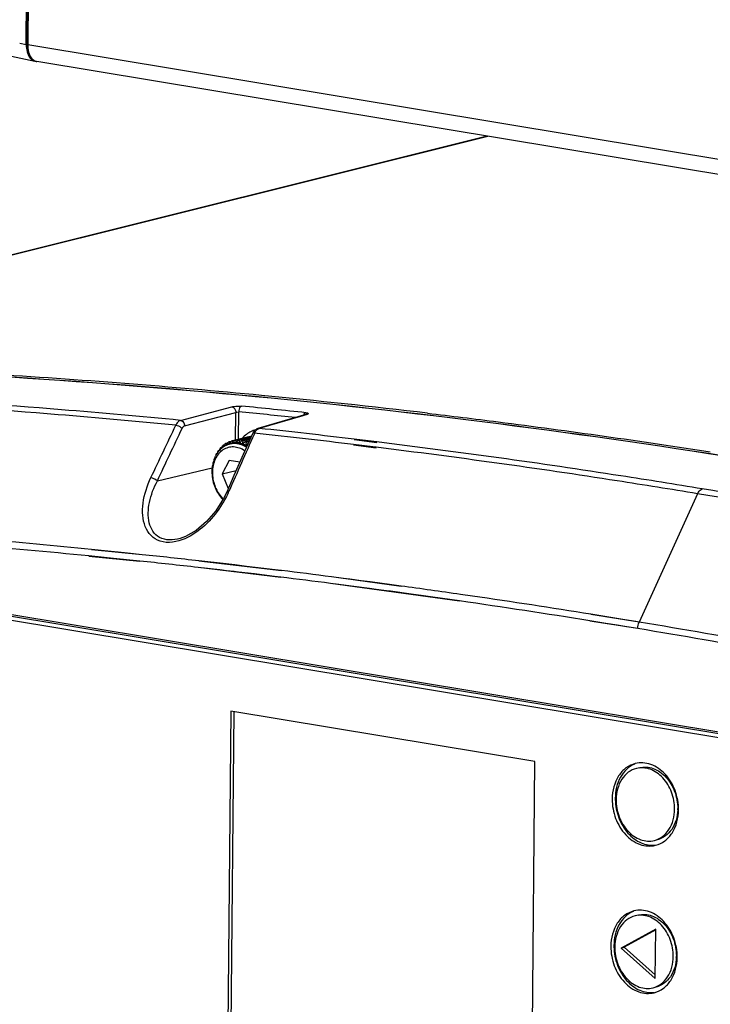
# Model space of a CAD drawing. Units: millimetres. Extents: x 0 to 4950, y 0 to 3500.
# Drawn here: x 841 to 910, y 358 to 456 of the extents above; entities that cross this region are included whole.
import ezdxf

# ---------------------------------------------------------------- set-up
doc = ezdxf.new("R2010")
doc.units = ezdxf.units.MM
doc.header["$LTSCALE"] = 272.25
doc.layers.get('0').update_dxf_attribs({"linetype": 'CONTINUOUS'})
doc.layers.add('02___PRT_ALL_AXES', color=7, linetype='CONTINUOUS')

msp = doc.modelspace()

# ---------------------------------------------------------------- linework, layer by layer
at = {"color": 7, "linetype": 'Continuous'}
for p, q in [((842.092, 453.739), (843.413, 598.884)), ((842.686, 510.131), (842.173, 453.746)), ((842.763, 510.098), (842.25, 453.714)), ((835.614, 453.644), (842.963, 452.08)), ((841.439, 453.879), (842.092, 453.739)), ((1074.515, 415.2), (842.25, 453.714)), ((1075.418, 413.534), (843.153, 452.047)), ((888.079, 444.598), (798.177, 422.18)), ((888.126, 444.59), (798.328, 422.198)), ((857.484, 416.272), (862.599, 417.627)), ((857.893, 415.713), (863.007, 417.069)), ((862.982, 414.291), (863.007, 417.069)), ((863.26, 414.382), (863.285, 417.122)), ((869.984, 416.85), (865.202, 415.461)), ((869.679, 416.738), (865.322, 415.472)), ((870.104, 416.861), (869.679, 416.738)), ((870.104, 416.861), (869.984, 416.85)), ((865.322, 415.472), (865.202, 415.461)), ((864.257, 414.623), (862.658, 414.224)), ((864.476, 414.656), (862.876, 414.257)), ((864.527, 414.648), (862.996, 414.266)), ((864.498, 414.583), (863.22, 414.264)), ((864.478, 414.537), (863.341, 414.253)), ((864.432, 414.432), (863.566, 414.216)), ((864.402, 414.365), (863.688, 414.186)), ((864.657, 414.942), (863.876, 413.173)), ((864.282, 414.608), (864.257, 414.623)), ((864.866, 414.989), (864.814, 414.872)), ((864.866, 414.989), (864.814, 414.872)), ((865.137, 414.961), (864.866, 414.99)), ((865.137, 414.956), (864.866, 414.989)), ((877.052, 414.123), (874.805, 414.396)), ((877.054, 414.044), (874.806, 414.318)), ((861.596, 413.568), (861.475, 413.537)), ((861.554, 413.462), (861.549, 413.458)), ((861.559, 413.454), (861.554, 413.449)), ((861.878, 413.818), (861.735, 413.782)), ((862.19, 414.022), (862.022, 413.98)), ((862.052, 413.809), (862.073, 413.789)), ((862.092, 413.829), (862.091, 413.796)), ((862.092, 413.829), (862.116, 413.877)), ((862.19, 414.022), (862.221, 414.082)), ((862.53, 414.178), (862.332, 414.128)), ((862.348, 413.936), (862.38, 413.898)), ((862.39, 413.901), (862.382, 413.899)), ((862.39, 413.901), (862.382, 413.899)), ((862.39, 413.95), (862.384, 413.902)), ((862.479, 414.094), (862.53, 414.178)), ((862.53, 414.178), (862.542, 414.197)), ((862.542, 414.197), (862.576, 414.205)), ((862.659, 414.013), (862.69, 413.968)), ((862.69, 413.968), (862.703, 414.02)), ((862.98, 414.04), (863.007, 413.99)), ((863.007, 413.99), (863.025, 414.039)), ((863.306, 414.015), (863.328, 413.962)), ((863.328, 413.962), (863.352, 414.007)), ((863.632, 413.939), (863.649, 413.884)), ((863.649, 413.884), (863.677, 413.924)), ((864.339, 414.221), (863.91, 414.114)), ((863.953, 413.813), (863.965, 413.756)), ((863.997, 413.791), (863.965, 413.756)), ((864.3, 414.134), (864.03, 414.066)), ((876.657, 413.631), (874.74, 413.864)), ((876.989, 413.511), (874.741, 413.785)), ((876.988, 413.59), (876.657, 413.631)), ((860.905, 412.566), (860.892, 412.563)), ((860.892, 412.563), (860.901, 412.556)), ((860.907, 412.572), (860.901, 412.56)), ((860.907, 412.572), (860.902, 412.559)), ((861.106, 412.937), (861.05, 412.923)), ((861.349, 413.275), (861.245, 413.249)), ((861.341, 413.244), (861.349, 413.275)), ((855.172, 410.25), (860.641, 411.54)), ((862.323, 412.284), (861.626, 410.928)), ((863.404, 412.105), (862.323, 412.284)), ((861.626, 410.928), (863.04, 411.281)), ((861.626, 410.928), (862.242, 409.473)), ((909.06, 408.951), (903.243, 396.153)), ((857.447, 404.493), (857.434, 404.489)), ((849.577, 402.631), (848.329, 402.755)), ((853.416, 402.21), (848.33, 402.714)), ((850.579, 403.198), (848.609, 403.396)), ((853.656, 402.853), (848.61, 403.355)), ((850.804, 402.507), (849.577, 402.631)), ((851.258, 403.128), (850.579, 403.198)), ((852.197, 403.032), (851.258, 403.128)), ((853.655, 402.879), (852.197, 403.032)), ((853.415, 402.237), (850.804, 402.507)), ((861.421, 401.357), (859.243, 401.604)), ((867.483, 400.61), (859.244, 401.585)), ((861.73, 401.988), (859.321, 402.262)), ((867.561, 401.267), (859.322, 402.243)), ((862.907, 401.852), (861.73, 401.988)), ((863.354, 401.799), (862.907, 401.852)), ((864.051, 401.717), (863.354, 401.799)), ((864.942, 401.611), (864.051, 401.717)), ((866.93, 401.372), (864.942, 401.611)), ((817.828, 400.679), (988.214, 372.427)), ((862.082, 401.281), (861.421, 401.357)), ((862.829, 401.194), (862.082, 401.281)), ((863.276, 401.142), (862.829, 401.194)), ((864.865, 400.954), (863.276, 401.142)), ((866.852, 400.715), (864.865, 400.954)), ((867.483, 400.638), (866.852, 400.715)), ((867.56, 401.295), (866.93, 401.372)), ((873.708, 400.52), (872.542, 400.67)), ((879.493, 399.714), (872.542, 400.665)), ((988.365, 371.808), (817.911, 400.072)), ((817.946, 400.513), (988.332, 372.261)), ((873.282, 399.909), (872.453, 400.016)), ((885.315, 398.251), (872.453, 400.01)), ((874.023, 399.813), (873.282, 399.909)), ((874.389, 400.431), (873.708, 400.52)), ((875.817, 399.577), (874.023, 399.813)), ((875.499, 400.285), (874.389, 400.431)), ((876.411, 400.164), (875.499, 400.285)), ((876.321, 399.51), (875.817, 399.577)), ((877.612, 400.004), (876.411, 400.164)), ((878.318, 399.908), (877.612, 400.004)), ((879.493, 399.748), (878.318, 399.908)), ((876.993, 399.42), (876.321, 399.51)), ((878.037, 399.28), (876.993, 399.42)), ((878.446, 399.225), (878.037, 399.28)), ((880.484, 398.946), (878.446, 399.225)), ((881.731, 398.772), (880.484, 398.946)), ((882.664, 398.641), (881.731, 398.772)), ((885.315, 398.264), (882.664, 398.641)), ((886.607, 398.743), (885.405, 398.918)), ((886.607, 398.74), (885.405, 398.905)), ((900.024, 396.681), (898.417, 396.939)), ((903.243, 396.153), (898.417, 396.906)), ((901.802, 396.391), (900.024, 396.681)), ((899.922, 396.029), (898.316, 396.288)), ((903.103, 395.508), (898.316, 396.254)), ((901.051, 395.846), (899.922, 396.029)), ((901.964, 395.696), (901.051, 395.846)), ((902.91, 396.209), (901.802, 396.391)), ((903.103, 395.508), (901.964, 395.696)), ((903.243, 396.153), (902.91, 396.209)), ((904.887, 365.552), (901.435, 363.661)), ((904.886, 365.46), (901.743, 363.737)), ((904.843, 360.632), (904.887, 365.552)), ((901.435, 363.661), (901.743, 363.737)), ((901.435, 363.661), (904.843, 360.632)), ((901.743, 363.737), (904.846, 360.979))]:
    msp.add_line(p, q, dxfattribs=at)
for points in [[(865.198, 415.46), (865.086, 415.417), (864.785, 415.163), (864.657, 414.942)], [(863.876, 413.173), (862.816, 410.773), (862.089, 409.128)], [(862.089, 409.128), (861.771, 408.475), (860.992, 407.247), (860.069, 406.174), (859.046, 405.304), (857.984, 404.692), (857.446, 404.492)]]:
    msp.add_lwpolyline(points, dxfattribs=at)
for centre, radius, start, end in [((845.066, 453.719), 2.893, 179.45611, 184.6823), ((844.388, 453.536), 2.123, 194.78037, 198.44471), ((844.212, 453.478), 1.938, 198.44419, 202.08776), ((843.114, 452.797), 0.733, 258.06316, 266.76479), ((843.277, 452.783), 0.746, 246.40941, 251.42749), ((843.272, 452.77), 0.732, 251.42397, 260.61848), ((843.292, 452.884), 0.848, 254.84265, 260.57857), ((793.022, -336.522), 758.753, 84.513397, 86.579334), ((792.211, -345.154), 767.424, 83.272953, 84.514746), ((788.987, -344.488), 765.818, 83.929704, 84.411068), ((788.748, -344.585), 765.345, 83.985689, 84.411098), ((865.563, 412.974), 2.418, 104.27298, 115.33927), ((783.327, -349.032), 768.889, 83.167087, 83.878239), ((865.913, 412.54), 2.98, 139.31567, 139.80247), ((864.686, 412.541), 2.126, 94.13319, 95.67953), ((782.373, -352.419), 771.83, 83.126755, 83.844244), ((895.447, 404.818), 35.131, 165.79213, 166.07066), ((863.058, 411.729), 2.294, 131.85644, 137.39049), ((863.378, 411.788), 2.585, 137.40755, 140.24739), ((869.009, 416.407), 8.063, 200.85448, 201.7508), ((863.01, 411.78), 2.225, 131.05087, 131.83059), ((862.963, 411.836), 2.151, 124.44974, 130.91825), ((896.429, 402.081), 36.678, 161.75002, 161.93743), ((899.795, 400.971), 40.221, 161.54885, 161.74972), ((863.229, 411.938), 2.373, 128.99284, 131.99948), ((863.083, 411.884), 2.184, 126.7709, 128.72863), ((872.094, 416.503), 10.709, 194.71752, 195.54107), ((862.924, 411.891), 2.084, 122.81119, 124.41815), ((862.917, 411.902), 2.07, 122.31043, 122.80991), ((862.914, 411.906), 2.066, 122.10444, 122.31032), ((900.274, 397.819), 41.596, 157.37933, 157.61344), ((863.031, 411.958), 2.093, 117.87027, 125.57614), ((862.89, 411.947), 2.018, 113.58757, 122.1313), ((904.127, 396.215), 45.77, 157.24705, 157.38084), ((863.136, 412.063), 2.217, 120.15012, 123.29629), ((875.589, 416.223), 13.751, 189.38798, 190.11386), ((862.871, 411.987), 1.974, 113.31186, 113.5488), ((862.87, 411.988), 1.973, 112.96228, 113.31187), ((862.989, 412.036), 2.005, 108.65038, 116.58048), ((862.864, 412.002), 1.957, 104.27798, 112.96727), ((905.016, 392.139), 48.093, 152.93341, 153.1271), ((863.092, 412.146), 2.123, 110.99629, 114.23457), ((879.369, 415.485), 17.092, 184.55226, 185.2001), ((906.796, 386.922), 51.984, 148.48718, 148.67379), ((862.979, 412.064), 1.976, 104.03603, 107.3389), ((862.979, 412.062), 1.977, 99.3271, 104.03259), ((862.984, 412.042), 1.948, 98.68232, 103.99822), ((863.082, 412.173), 2.094, 101.698, 104.00153), ((883.337, 414.232), 20.68, 180.02062, 180.60488), ((862.989, 412.005), 1.985, 89.47443, 98.65046), ((911.979, 378.257), 60.886, 143.75207, 144.02872), ((862.984, 412.026), 2.014, 90.10915, 98.01575), ((863.087, 412.136), 2.132, 92.44814, 95.67676), ((887.397, 412.418), 24.471, 175.66991, 176.20121), ((862.986, 411.903), 2.087, 80.56146, 89.4268), ((915.566, 368.778), 69.348, 139.01129, 139.25685), ((862.982, 411.929), 2.111, 81.16264, 88.82562), ((863.085, 412.033), 2.236, 83.42985, 86.55841), ((891.462, 410.008), 28.439, 171.41534, 171.90145), ((919.593, 356.478), 80.453, 134.13785, 134.35114), ((862.953, 411.766), 2.276, 72.6414, 79.91763), ((863.058, 411.87), 2.4, 74.7876, 77.77143), ((895.456, 406.966), 32.578, 167.19545, 167.64206), ((924.536, 339.607), 96.056, 129.13457, 129.31412), ((862.886, 411.567), 2.487, 64.58811, 71.44614), ((862.99, 411.662), 2.62, 66.60974, 69.42451), ((899.322, 403.252), 36.912, 162.96382, 163.37495), ((862.825, 411.413), 2.606, 60.66167, 64.05786), ((930.5, 315.772), 118.45, 124.0291, 124.15561), ((862.812, 411.412), 2.658, 60.51953, 63.52243), ((863.747, 411.298), 3.113, 158.65174, 159.123), ((864.121, 411.371), 3.442, 159.73718, 162.08376), ((863.684, 411.323), 3.045, 156.03909, 158.65968), ((863.611, 411.356), 2.965, 155.24932, 155.78227), ((863.56, 411.379), 2.909, 152.70352, 155.25578), ((863.488, 411.416), 2.829, 150.96401, 152.69973), ((863.837, 411.488), 3.135, 152.76823, 155.26556), ((863.414, 411.458), 2.743, 148.13551, 150.96959), ((864.308, 415.493), 4.15, 218.26558, 218.90423), ((863.362, 411.489), 2.683, 147.7909, 148.12625), ((863.349, 411.497), 2.667, 147.29652, 147.79105), ((863.318, 411.518), 2.63, 145.67536, 147.29893), ((863.211, 411.593), 2.499, 139.66739, 145.72636), ((891.725, 407.758), 31.023, 170.01241, 170.27614), ((863.584, 411.632), 2.843, 145.33519, 148.00025), ((866.418, 416.041), 5.878, 208.35366, 209.1895), ((863.14, 411.653), 2.407, 138.47531, 139.65027), ((863.115, 411.674), 2.374, 137.36864, 138.47513), ((864.126, 411.186), 3.509, 165.91317, 170.34764), ((863.828, 410.657), 3.036, 221.33007, 226.81647), ((864.127, 410.725), 3.385, 221.09569, 224.2028), ((853.256, 413.172), 9.887, 335.34781, 336.1575), ((766.893, -419.584), 827.027, 84.329526, 85.860913), ((767.234, -418.127), 824.878, 84.358081, 85.210074), ((766.145, -427.152), 834.632, 83.590293, 83.981564), ((766.66, -423.846), 830.626, 83.600393, 84.004796), ((765.983, -429.63), 836.45, 82.687141, 83.030242), ((765.469, -432.923), 840.442, 82.680558, 83.022852), ((764.742, -438.391), 845.958, 81.799684, 82.204019), ((764.068, -443.001), 850.617, 80.912468, 81.717231), ((764.636, -439.359), 846.272, 80.911316, 81.801619)]:
    msp.add_arc(centre, radius, start, end, dxfattribs=at)
for points in [[(842.092, 453.739), (842.09, 453.499), (842.115, 453.256), (842.176, 453.024)], [(842.25, 453.714), (842.248, 453.472), (842.273, 453.228), (842.335, 452.995)], [(842.176, 453.024), (842.196, 452.95), (842.219, 452.876), (842.247, 452.805)], [(842.238, 453.121), (842.21, 453.24), (842.193, 453.361), (842.183, 453.483)], [(842.442, 452.588), (842.346, 452.752), (842.28, 452.935), (842.238, 453.121)], [(842.763, 452.216), (842.632, 452.314), (842.524, 452.446), (842.442, 452.588)], [(843.07, 452.065), (842.96, 452.095), (842.855, 452.148), (842.763, 452.216)], [(863.007, 417.069), (863.064, 417.088), (863.131, 417.129), (863.183, 417.101)], [(869.971, 417.036), (869.862, 417.006), (869.782, 416.893), (869.739, 416.788)], [(854.536, 410.568), (855.362, 412.308), (856.188, 414.05), (857.013, 415.791)], [(855.172, 410.25), (855.998, 411.991), (856.824, 413.732), (857.649, 415.474)], [(857.893, 415.713), (857.783, 415.684), (857.698, 415.577), (857.649, 415.474)], [(864.866, 414.989), (864.933, 415.144), (865.032, 415.298), (865.17, 415.397)], [(864.814, 414.872), (863.976, 412.973), (863.138, 411.074), (862.299, 409.176)], [(864.866, 414.989), (864.813, 414.996), (864.757, 414.999), (864.707, 414.982)], [(903.103, 395.508), (903.105, 395.728), (903.152, 395.953), (903.243, 396.153)]]:
    msp.add_open_spline(points, degree=3, dxfattribs=at)
for points, knots in [([(842.25, 453.714), (842.228, 453.717), (842.21, 453.719), (842.156, 453.74), (842.163, 453.747)], [0, 0, 0, 0, 0.698544, 1, 1, 1, 1]), ([(842.247, 452.805), (842.283, 452.711), (842.428, 452.399), (842.722, 452.131), (842.963, 452.08)], [0, 0, 0, 0, 0.290984, 1, 1, 1, 1]), ([(842.416, 452.749), (842.447, 452.673), (842.572, 452.413), (842.788, 452.183), (842.978, 452.099)], [0, 0, 0, 0, 0.283273, 1, 1, 1, 1]), ([(798.162, 422.088), (809.601, 422.014), (855.722, 420.65), (901.704, 415.022), (935.791, 408.562)], [0, 0, 0, 0, 0.247965, 1, 1, 1, 1]), ([(798.162, 422.085), (809.601, 422.01), (855.721, 420.645), (901.703, 415.016), (935.79, 408.554)], [0, 0, 0, 0, 0.247963, 1, 1, 1, 1]), ([(857.484, 416.272), (853.527, 416.655), (837.733, 418.061), (821.894, 418.971), (810.02, 419.369)], [0, 0, 0, 0, 0.250724, 1, 1, 1, 1]), ([(857.012, 415.788), (853.106, 416.167), (837.52, 417.56), (821.89, 418.472), (810.172, 418.881)], [0, 0, 0, 0, 0.250731, 1, 1, 1, 1]), ([(862.599, 417.627), (862.666, 417.645), (862.987, 417.701), (863.316, 417.715), (863.57, 417.69)], [0, 0, 0, 0, 0.2159, 1, 1, 1, 1]), ([(862.599, 417.627), (862.771, 417.609), (862.973, 417.371), (863.007, 417.136), (863.007, 417.069)], [0, 0, 0, 0, 0.721868, 1, 1, 1, 1]), ([(863.57, 417.69), (863.527, 417.678), (863.337, 417.549), (863.279, 417.297), (863.285, 417.122)], [0, 0, 0, 0, 0.202182, 1, 1, 1, 1]), ([(857.484, 416.272), (857.436, 416.259), (857.226, 416.161), (857.086, 415.955), (857.013, 415.791)], [0, 0, 0, 0, 0.215055, 1, 1, 1, 1]), ([(857.484, 416.272), (857.657, 416.254), (857.858, 416.016), (857.892, 415.78), (857.893, 415.713)], [0, 0, 0, 0, 0.721867, 1, 1, 1, 1]), ([(869.971, 417.036), (870.062, 417.027), (870.351, 417.012), (870.156, 416.876), (870.104, 416.861)], [0, 0, 0, 0, 0.624642, 1, 1, 1, 1]), ([(882.106, 416.986), (884.459, 416.709), (893.886, 415.553), (903.291, 414.223), (910.334, 413.13)], [0, 0, 0, 0, 0.249504, 1, 1, 1, 1]), ([(857.013, 415.791), (857.196, 415.761), (857.422, 415.658), (857.612, 415.512), (857.649, 415.474)], [0, 0, 0, 0, 0.7761, 1, 1, 1, 1]), ([(865.17, 415.397), (865.182, 415.406), (865.207, 415.422), (865.234, 415.437), (865.247, 415.443)], [0, 0, 0, 0, 0.508819, 1, 1, 1, 1]), ([(865.247, 415.443), (865.26, 415.449), (865.284, 415.46), (865.31, 415.469), (865.322, 415.472)], [0, 0, 0, 0, 0.507465, 1, 1, 1, 1]), ([(864.528, 415.159), (864.364, 415.081), (864.046, 414.884), (863.776, 414.625), (863.653, 414.482)], [0, 0, 0, 0, 0.491761, 1, 1, 1, 1]), ([(864.707, 414.982), (864.696, 414.978), (864.676, 414.969), (864.661, 414.951), (864.657, 414.942)], [0, 0, 0, 0, 0.545248, 1, 1, 1, 1]), ([(863.9, 413.228), (863.731, 413.343), (863.374, 413.528), (862.793, 413.645), (862.22, 413.581), (861.696, 413.337), (861.255, 412.934), (860.923, 412.401), (860.716, 411.771), (860.668, 411.319), (860.666, 411.088)], [0, 0, 0, 0, 0.125863, 0.244694, 0.359584, 0.474887, 0.59482, 0.72214, 0.857577, 1, 1, 1, 1]), ([(864.065, 413.603), (863.811, 413.759), (863.389, 413.929), (862.808, 413.974), (862.526, 413.935), (862.39, 413.901)], [0, 0, 0, 0, 0.514236, 0.759279, 1, 1, 1, 1]), ([(863.328, 413.962), (863.355, 413.958), (863.464, 413.937), (863.571, 413.909), (863.649, 413.884)], [0, 0, 0, 0, 0.247602, 1, 1, 1, 1]), ([(863.649, 413.884), (863.676, 413.875), (863.783, 413.838), (863.888, 413.794), (863.965, 413.756)], [0, 0, 0, 0, 0.247184, 1, 1, 1, 1]), ([(909.06, 408.951), (906.389, 409.393), (895.723, 411.106), (885.022, 412.598), (876.988, 413.59)], [0, 0, 0, 0, 0.250591, 1, 1, 1, 1]), ([(909.533, 409.436), (906.828, 409.884), (896.027, 411.617), (885.189, 413.124), (877.052, 414.123)], [0, 0, 0, 0, 0.25059, 1, 1, 1, 1]), ([(860.838, 412.408), (860.827, 412.378), (860.783, 412.257), (860.746, 412.134), (860.723, 412.04)], [0, 0, 0, 0, 0.24725, 1, 1, 1, 1]), ([(860.667, 411.774), (860.659, 411.725), (860.629, 411.526), (860.616, 411.324), (860.614, 411.173)], [0, 0, 0, 0, 0.247167, 1, 1, 1, 1]), ([(857.911, 404.472), (857.155, 404.144), (855.844, 403.889), (854.481, 404.724), (853.902, 405.681), (853.671, 406.813), (853.738, 408.5), (854.153, 409.762), (854.536, 410.568)], [0, 0, 0, 0, 0.256667, 0.367268, 0.47759, 0.595291, 0.722237, 1, 1, 1, 1]), ([(854.536, 410.568), (854.719, 410.537), (854.945, 410.434), (855.134, 410.288), (855.172, 410.25)], [0, 0, 0, 0, 0.776075, 1, 1, 1, 1]), ([(860.614, 411.173), (860.61, 410.686), (860.777, 409.717), (861.264, 408.859), (861.577, 408.5)], [0, 0, 0, 0, 0.505849, 1, 1, 1, 1]), ([(860.666, 411.088), (860.662, 410.644), (860.816, 409.759), (861.262, 408.978), (861.549, 408.652)], [0, 0, 0, 0, 0.505983, 1, 1, 1, 1]), ([(857.434, 404.489), (856.779, 404.296), (855.643, 404.261), (854.67, 405.183), (854.185, 406.397), (854.294, 408.207), (854.817, 409.568), (855.172, 410.25)], [0, 0, 0, 0, 0.249859, 0.359128, 0.470956, 0.718639, 1, 1, 1, 1]), ([(909.06, 408.951), (909.088, 409.012), (909.195, 409.211), (909.376, 409.392), (909.533, 409.436)], [0, 0, 0, 0, 0.291646, 1, 1, 1, 1]), ([(953.715, 400.815), (950.042, 401.64), (935.377, 404.824), (920.623, 407.597), (909.533, 409.436)], [0, 0, 0, 0, 0.250887, 1, 1, 1, 1]), ([(862.242, 409.048), (862.022, 408.57), (860.991, 406.724), (859.375, 405.109), (857.911, 404.472)], [0, 0, 0, 0, 0.247824, 1, 1, 1, 1]), ([(862.299, 409.176), (862.274, 409.179), (862.205, 409.185), (862.109, 409.172), (862.089, 409.128)], [0, 0, 0, 0, 0.350734, 1, 1, 1, 1]), ([(953.23, 400.338), (949.557, 401.161), (934.896, 404.342), (920.146, 407.112), (909.06, 408.951)], [0, 0, 0, 0, 0.250895, 1, 1, 1, 1]), ([(938.374, 389.576), (935.451, 390.186), (923.775, 392.56), (912.051, 394.693), (903.243, 396.153)], [0, 0, 0, 0, 0.250651, 1, 1, 1, 1]), ([(938.243, 388.925), (935.319, 389.536), (923.641, 391.912), (911.913, 394.047), (903.103, 395.508)], [0, 0, 0, 0, 0.250647, 1, 1, 1, 1])]:
    msp.add_open_spline(points, degree=3, knots=knots, dxfattribs=at)
at = {"layer": '02___PRT_ALL_AXES', "color": 7, "linetype": 'Continuous'}
for p, q in [((862.513, 413.932), (862.39, 413.901)), ((862.486, 387.286), (862.192, 354.963)), ((892.84, 382.253), (862.486, 387.286)), ((862.793, 387.235), (862.5, 355.04)), ((892.546, 349.93), (892.84, 382.253))]:
    msp.add_line(p, q, dxfattribs=at)
for centre, radius, start, end in [((903.768, 379.651), 2.552, 111.03956, 113.24183), ((905.93, 378.554), 5.079, 179.48199, 181.15265), ((902.667, 377.607), 4.413, 357.78359, 359.4795), ((903.635, 364.959), 2.552, 111.03956, 113.24183), ((905.797, 363.861), 5.079, 179.48199, 181.15265), ((902.533, 362.915), 4.413, 357.78359, 359.4795)]:
    msp.add_arc(centre, radius, start, end, dxfattribs=at)
for points, knots in [([(902.839, 382.049), (902.51, 381.967), (901.862, 381.653), (900.843, 380.524), (900.551, 379.319), (900.544, 378.523)], [0, 0, 0, 0, 0.226976, 0.467034, 1, 1, 1, 1]), ([(902.762, 381.996), (902.182, 381.747), (901.146, 380.709), (900.858, 379.323), (900.852, 378.6)], [0, 0, 0, 0, 0.465574, 1, 1, 1, 1]), ([(907.167, 377.425), (907.173, 378.08), (906.936, 379.387), (905.958, 381.028), (904.506, 382.083), (903.341, 382.174), (902.839, 382.049)], [0, 0, 0, 0, 0.274789, 0.541963, 0.783278, 1, 1, 1, 1]), ([(902.96, 381.564), (902.67, 381.492), (902.1, 381.215), (901.202, 380.22), (900.945, 379.159), (900.938, 378.457)], [0, 0, 0, 0, 0.226976, 0.467034, 1, 1, 1, 1]), ([(906.772, 377.49), (906.778, 378.068), (906.569, 379.218), (905.708, 380.664), (904.429, 381.594), (903.402, 381.674), (902.96, 381.564)], [0, 0, 0, 0, 0.274789, 0.541963, 0.783278, 1, 1, 1, 1]), ([(903.268, 381.641), (903.71, 381.751), (904.736, 381.67), (906.015, 380.741), (906.877, 379.295), (907.085, 378.144), (907.08, 377.567)], [0, 0, 0, 0, 0.216724, 0.458033, 0.725199, 1, 1, 1, 1]), ([(900.544, 378.523), (900.538, 377.867), (900.775, 376.561), (901.753, 374.92), (903.204, 373.865), (904.37, 373.774), (904.872, 373.899)], [0, 0, 0, 0, 0.274789, 0.541963, 0.783278, 1, 1, 1, 1]), ([(900.852, 378.451), (900.865, 377.84), (901.102, 376.628), (902.003, 375.087), (903.318, 374.05), (904.392, 373.86), (904.877, 373.919)], [0, 0, 0, 0, 0.273279, 0.539235, 0.781823, 1, 1, 1, 1]), ([(900.938, 378.457), (900.933, 377.88), (901.142, 376.729), (902.003, 375.283), (903.282, 374.354), (904.308, 374.274), (904.751, 374.384)], [0, 0, 0, 0, 0.274789, 0.541963, 0.783278, 1, 1, 1, 1]), ([(904.751, 374.384), (905.04, 374.456), (905.611, 374.733), (906.509, 375.727), (906.766, 376.789), (906.772, 377.49)], [0, 0, 0, 0, 0.226976, 0.467034, 1, 1, 1, 1]), ([(904.872, 373.899), (905.201, 373.981), (905.848, 374.295), (906.867, 375.424), (907.159, 376.629), (907.167, 377.425)], [0, 0, 0, 0, 0.226976, 0.467034, 1, 1, 1, 1]), ([(907.077, 377.436), (907.051, 376.759), (906.726, 375.461), (905.626, 374.602), (905.058, 374.46)], [0, 0, 0, 0, 0.536367, 1, 1, 1, 1]), ([(902.706, 367.357), (902.377, 367.275), (901.729, 366.96), (900.71, 365.831), (900.418, 364.627), (900.41, 363.831)], [0, 0, 0, 0, 0.226976, 0.467034, 1, 1, 1, 1]), ([(902.628, 367.303), (902.049, 367.055), (901.012, 366.017), (900.725, 364.631), (900.718, 363.907)], [0, 0, 0, 0, 0.465574, 1, 1, 1, 1]), ([(907.033, 362.732), (907.039, 363.388), (906.802, 364.694), (905.824, 366.336), (904.373, 367.391), (903.207, 367.482), (902.706, 367.357)], [0, 0, 0, 0, 0.274789, 0.541963, 0.783278, 1, 1, 1, 1]), ([(902.826, 366.872), (902.537, 366.799), (901.966, 366.522), (901.068, 365.528), (900.811, 364.467), (900.805, 363.765)], [0, 0, 0, 0, 0.226976, 0.467034, 1, 1, 1, 1]), ([(906.639, 362.798), (906.644, 363.376), (906.435, 364.526), (905.574, 365.972), (904.295, 366.902), (903.269, 366.982), (902.826, 366.872)], [0, 0, 0, 0, 0.274789, 0.541963, 0.783278, 1, 1, 1, 1]), ([(903.134, 366.948), (903.576, 367.059), (904.603, 366.978), (905.882, 366.049), (906.743, 364.603), (906.952, 363.452), (906.946, 362.875)], [0, 0, 0, 0, 0.216724, 0.458033, 0.725199, 1, 1, 1, 1]), ([(900.41, 363.831), (900.404, 363.175), (900.641, 361.869), (901.619, 360.228), (903.071, 359.172), (904.236, 359.081), (904.738, 359.206)], [0, 0, 0, 0, 0.274789, 0.541963, 0.783278, 1, 1, 1, 1]), ([(900.719, 363.759), (900.731, 363.147), (900.969, 361.936), (901.869, 360.395), (903.184, 359.358), (904.258, 359.168), (904.743, 359.227)], [0, 0, 0, 0, 0.273279, 0.539235, 0.781823, 1, 1, 1, 1]), ([(900.805, 363.765), (900.799, 363.188), (901.008, 362.037), (901.869, 360.591), (903.148, 359.662), (904.175, 359.581), (904.617, 359.692)], [0, 0, 0, 0, 0.274789, 0.541963, 0.783278, 1, 1, 1, 1]), ([(904.617, 359.692), (904.907, 359.764), (905.478, 360.041), (906.375, 361.035), (906.632, 362.097), (906.639, 362.798)], [0, 0, 0, 0, 0.226976, 0.467034, 1, 1, 1, 1]), ([(904.738, 359.206), (905.067, 359.288), (905.715, 359.603), (906.734, 360.732), (907.026, 361.936), (907.033, 362.732)], [0, 0, 0, 0, 0.226976, 0.467034, 1, 1, 1, 1]), ([(906.943, 362.744), (906.917, 362.067), (906.593, 360.769), (905.493, 359.91), (904.924, 359.768)], [0, 0, 0, 0, 0.536367, 1, 1, 1, 1])]:
    msp.add_open_spline(points, degree=3, knots=knots, dxfattribs=at)

doc.saveas('drawing.dxf')
